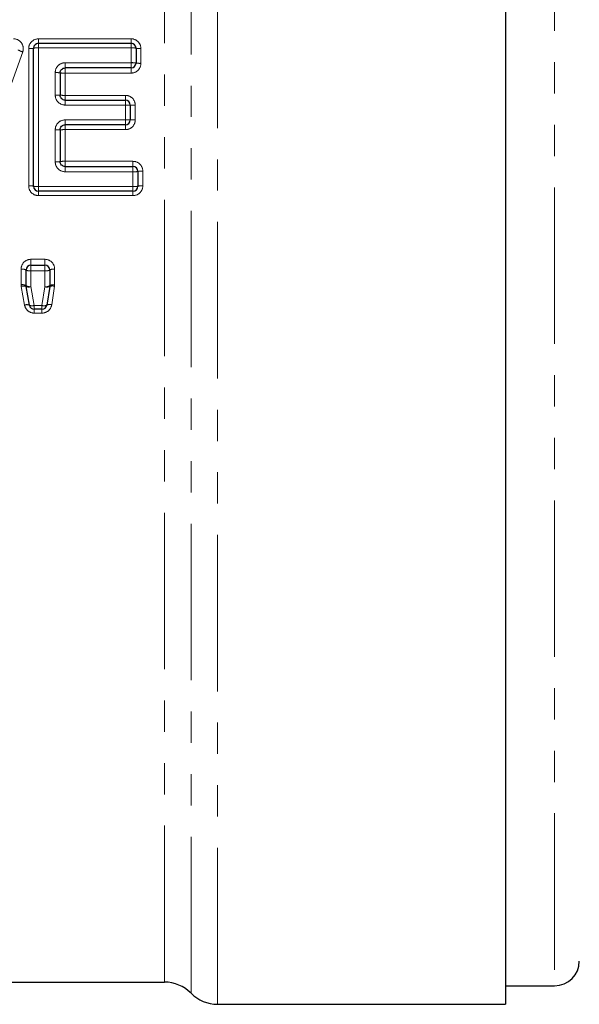
# Model space of a CAD drawing. Units: millimetres. Extents: x 86 to 321, y 4 to 293.
# Drawn here: x 240 to 262, y 159 to 199 of the extents above; entities that cross this region are included whole.
import ezdxf

# ---------------------------------------------------------------- set-up
doc = ezdxf.new("R2010")
doc.units = ezdxf.units.MM
doc.linetypes.add('PHANTOM', pattern=[12.7, 6.35, -1.27, 1.27, -1.27, 1.27, -1.27])

msp = doc.modelspace()

# ---------------------------------------------------------------- linework, layer by layer
at = {"color": 8, "linetype": 'PHANTOM', "lineweight": 18}
for p, q in [((247.78, 194.957), (247.78, 230.957)), ((261.459, 230.207), (261.459, 159.707)), ((246.709, 159.407), (246.709, 229.624)), ((245.638, 159.857), (245.638, 229.185)), ((240.524, 197.957), (240.524, 198.139)), ((240.524, 198.139), (244.278, 198.139)), ((240.524, 197.772), (240.524, 197.957)), ((244.278, 197.957), (244.278, 198.139)), ((244.278, 197.772), (244.278, 197.957)), ((240.124, 192.173), (240.124, 197.741)), ((240.524, 197.772), (240.524, 192.141)), ((244.278, 197.772), (240.524, 197.772)), ((244.278, 197.169), (244.278, 197.772)), ((244.678, 197.741), (244.678, 197.144)), ((241.601, 197.169), (244.278, 197.169)), ((241.601, 197.169), (241.601, 196.957)), ((244.278, 197.169), (244.278, 196.957)), ((241.201, 195.854), (241.201, 196.767)), ((241.601, 196.957), (241.601, 196.747)), ((241.601, 196.747), (241.601, 195.844)), ((244.278, 196.747), (241.601, 196.747)), ((244.278, 196.957), (244.278, 196.747)), ((241.601, 195.649), (241.601, 195.844)), ((241.601, 195.844), (244.047, 195.844)), ((244.047, 195.844), (244.047, 195.649)), ((241.601, 195.452), (241.601, 195.649)), ((244.047, 195.452), (241.601, 195.452)), ((244.047, 195.649), (244.047, 195.452)), ((244.047, 194.848), (244.047, 195.452)), ((244.447, 195.446), (244.447, 194.85)), ((241.601, 194.649), (241.601, 194.848)), ((241.601, 194.848), (244.047, 194.848)), ((241.601, 194.452), (241.601, 194.649)), ((244.047, 194.649), (244.047, 194.848)), ((244.047, 194.452), (244.047, 194.649)), ((247.78, 158.957), (247.78, 194.957)), ((241.201, 193.147), (241.201, 194.446)), ((244.047, 194.452), (241.601, 194.452)), ((241.601, 194.452), (241.601, 193.167)), ((241.601, 193.167), (241.601, 192.957)), ((241.601, 193.167), (244.355, 193.167)), ((244.355, 193.167), (244.355, 192.957)), ((241.601, 192.957), (241.601, 192.744)), ((244.355, 192.744), (241.601, 192.744)), ((244.355, 192.957), (244.355, 192.744)), ((244.355, 192.141), (244.355, 192.744)), ((244.755, 192.769), (244.755, 192.173)), ((240.524, 192.141), (244.355, 192.141)), ((240.524, 191.957), (240.524, 192.141)), ((240.524, 191.957), (240.524, 191.775)), ((244.355, 192.141), (244.355, 191.957)), ((244.355, 191.775), (244.355, 191.957)), ((244.355, 191.775), (240.524, 191.775)), ((240.216, 189.19), (240.778, 189.19)), ((240.216, 188.957), (240.216, 189.19)), ((240.778, 189.19), (240.778, 188.957)), ((239.816, 188.159), (239.816, 188.792)), ((240.216, 188.722), (240.216, 188.957)), ((240.778, 188.722), (240.216, 188.722)), ((240.216, 188.722), (240.216, 188.081)), ((240.778, 188.957), (240.778, 188.722)), ((240.778, 188.079), (240.778, 188.722)), ((241.178, 188.792), (241.178, 188.156)), ((239.957, 187.336), (239.823, 188.089)), ((240.216, 188.081), (240.35, 187.319)), ((240.662, 187.319), (240.778, 188.079)), ((241.173, 188.096), (241.057, 187.345)), ((240.35, 187.319), (240.662, 187.319)), ((240.35, 187.162), (240.35, 187.319)), ((240.35, 187.162), (240.35, 187.007)), ((240.662, 187.007), (240.35, 187.007)), ((240.662, 187.319), (240.662, 187.162)), ((240.662, 187.007), (240.662, 187.162))]:
    msp.add_line(p, q, dxfattribs=at)
at = {"color": 7, "linetype": 'Continuous', "lineweight": 25}
for p, q in [((259.459, 230.957), (259.459, 158.957)), ((240.524, 197.957), (244.278, 197.957)), ((240.324, 192.157), (240.324, 197.757)), ((244.478, 197.757), (244.478, 197.157)), ((241.401, 196.757), (241.401, 195.849)), ((244.278, 196.957), (241.601, 196.957)), ((241.601, 195.649), (244.047, 195.649)), ((244.247, 195.449), (244.247, 194.849)), ((244.047, 194.649), (241.601, 194.649)), ((241.401, 194.449), (241.401, 193.157)), ((241.601, 192.957), (244.355, 192.957)), ((244.555, 192.757), (244.555, 192.157)), ((244.355, 191.957), (240.524, 191.957)), ((240.016, 188.12), (240.016, 188.757)), ((240.216, 188.957), (240.778, 188.957)), ((240.978, 188.757), (240.978, 188.118)), ((240.153, 187.327), (240.019, 188.085)), ((240.976, 188.087), (240.86, 187.332)), ((240.662, 187.162), (240.35, 187.162)), ((218.351, 159.857), (245.638, 159.857)), ((259.459, 159.707), (261.459, 159.707)), ((247.78, 158.957), (259.459, 158.957))]:
    msp.add_line(p, q, dxfattribs=at)
at = {"color": 8, "linetype": 'PHANTOM', "lineweight": 18, "flags": 128}
msp.add_lwpolyline([(239.881, 197.609), (239.225, 195.753), (238.569, 193.896), (237.913, 192.041)], dxfattribs=at)
at = {"color": 7, "linetype": 'Continuous', "lineweight": 25}
for centre, radius, start, end in [((240.524, 197.757), 0.2, 90, 180), ((244.278, 197.757), 0.2, 0, 90), ((244.278, 197.157), 0.2, 270, 0), ((244.047, 195.449), 0.2, 0, 90), ((244.047, 194.849), 0.2, 270, 0), ((244.355, 192.757), 0.2, 0, 90), ((240.524, 192.157), 0.2, 180, 270), ((244.355, 192.157), 0.2, 270, 0), ((240.216, 188.757), 0.2, 90, 180), ((240.778, 188.757), 0.2, 0, 90), ((240.216, 188.12), 0.2, 180, 190.0254), ((240.778, 188.118), 0.2, 351.2814, 0), ((240.35, 187.362), 0.2, 190.0254, 270), ((240.662, 187.362), 0.2, 270, 351.2814), ((261.459, 160.707), 1, 270, 0), ((245.638, 158.357), 1.5, 44.427, 90), ((247.78, 160.457), 1.5, 224.427, 270)]:
    msp.add_arc(centre, radius, start, end, dxfattribs=at)
at = {"color": 8, "linetype": 'PHANTOM', "lineweight": 18}
for centre, radius, start, end in [((240.076, 198.32), 0.737, 238.6492, 254.6748), ((240.174, 198.383), 0.644, 265.5763, 283.494), ((240.474, 197.127), 0.648, 85.5998, 103.4198), ((244.328, 197.127), 0.648, 76.5801, 94.4003), ((244.628, 198.383), 0.644, 256.506, 274.4237), ((244.328, 196.353), 0.818, 79.415, 93.4927), ((244.628, 197.956), 0.813, 259.356, 273.5116), ((241.251, 195.773), 0.995, 81.3214, 92.8733), ((241.551, 197.735), 0.989, 261.2729, 272.889), ((241.251, 193.861), 1.994, 85.684, 91.4363), ((241.551, 197.826), 1.982, 265.6597, 271.4442), ((244.097, 191.844), 3.608, 87.6171, 90.7939), ((244.397, 199.033), 3.588, 267.6036, 270.7984), ((244.097, 211.331), 16.483, 269.8262, 270.5214), ((244.397, 178.46), 16.39, 89.8252, 90.5244), ((241.251, 197.944), 3.499, 269.1813, 272.4574), ((241.551, 190.973), 3.479, 89.1767, 92.4713), ((241.251, 194.14), 0.995, 267.1267, 278.6786), ((241.551, 192.179), 0.989, 87.111, 98.7271), ((244.405, 193.56), 0.818, 266.5075, 280.5848), ((244.705, 191.958), 0.813, 86.4884, 100.6441), ((240.174, 191.53), 0.644, 76.506, 94.4237), ((240.474, 192.787), 0.648, 256.5802, 274.4002), ((244.405, 192.787), 0.648, 265.5999, 283.4197), ((244.705, 191.53), 0.644, 85.5763, 103.4941), ((239.865, 188.481), 0.315, 61.2211, 98.8555), ((240.168, 189.034), 0.316, 241.3691, 278.8177), ((240.826, 189.034), 0.316, 261.1825, 298.6307), ((241.129, 188.481), 0.315, 81.1445, 118.779), ((239.865, 187.871), 0.291, 58.5657, 99.5119), ((239.915, 187.825), 0.281, 68.1907, 109.3), ((240.168, 188.37), 0.292, 238.7239, 279.4743), ((240.123, 188.35), 0.284, 248.6448, 289.2025), ((240.826, 188.368), 0.292, 260.5241, 301.2849), ((240.866, 188.35), 0.285, 252.0533, 292.7051), ((241.086, 187.828), 0.281, 71.9629, 113.1205), ((241.13, 187.869), 0.291, 80.4857, 121.4439), ((240.045, 187.093), 0.258, 65.0657, 109.9289), ((240.262, 187.565), 0.261, 245.5232, 289.8414), ((240.746, 187.567), 0.262, 251.4089, 295.8109), ((240.974, 187.099), 0.259, 71.3271, 116.2306)]:
    msp.add_arc(centre, radius, start, end, dxfattribs=at)
for points in [[(239.881, 197.609), (239.923, 197.73), (239.903, 197.868), (239.756, 198.075), (239.632, 198.139), (239.503, 198.139)], [(240.524, 198.139), (240.419, 198.139), (240.315, 198.095), (240.168, 197.949), (240.124, 197.846), (240.124, 197.741)], [(244.678, 197.741), (244.678, 197.846), (244.634, 197.949), (244.487, 198.096), (244.383, 198.139), (244.278, 198.139)], [(241.601, 197.169), (241.495, 197.169), (241.391, 197.125), (241.244, 196.976), (241.201, 196.873), (241.201, 196.767)], [(244.278, 196.747), (244.383, 196.747), (244.487, 196.79), (244.634, 196.936), (244.678, 197.039), (244.678, 197.144)], [(241.201, 195.854), (241.201, 195.748), (241.244, 195.644), (241.392, 195.496), (241.495, 195.452), (241.601, 195.452)], [(244.447, 195.446), (244.447, 195.552), (244.403, 195.655), (244.256, 195.801), (244.153, 195.844), (244.047, 195.844)], [(241.601, 194.848), (241.495, 194.848), (241.391, 194.804), (241.244, 194.656), (241.201, 194.552), (241.201, 194.446)], [(244.047, 194.452), (244.153, 194.452), (244.256, 194.495), (244.404, 194.641), (244.447, 194.744), (244.447, 194.85)], [(241.201, 193.147), (241.201, 193.041), (241.244, 192.937), (241.391, 192.788), (241.495, 192.744), (241.601, 192.744)], [(244.755, 192.769), (244.755, 192.874), (244.711, 192.978), (244.563, 193.124), (244.46, 193.167), (244.355, 193.167)], [(240.124, 192.173), (240.124, 192.067), (240.168, 191.964), (240.315, 191.818), (240.419, 191.775), (240.524, 191.775)], [(244.355, 191.775), (244.46, 191.775), (244.564, 191.818), (244.711, 191.965), (244.755, 192.067), (244.755, 192.173)], [(240.216, 189.19), (240.11, 189.19), (240.006, 189.146), (239.859, 188.999), (239.816, 188.896), (239.816, 188.792)], [(241.178, 188.792), (241.178, 188.896), (241.135, 188.999), (240.988, 189.146), (240.884, 189.19), (240.778, 189.19)], [(239.957, 187.336), (239.973, 187.245), (240.021, 187.161), (240.163, 187.041), (240.256, 187.007), (240.35, 187.007)], [(240.662, 187.007), (240.758, 187.007), (240.852, 187.042), (240.996, 187.166), (241.043, 187.252), (241.057, 187.345)]]:
    msp.add_open_spline(points, degree=3, knots=[0, 0, 0, 0, 0.5, 0.5, 1, 1, 1, 1], dxfattribs=at)
at = {"color": 7, "linetype": 'Continuous', "lineweight": 25}
for points in [[(241.401, 196.757), (241.401, 196.809), (241.423, 196.861), (241.496, 196.935), (241.548, 196.957), (241.601, 196.957)], [(241.601, 195.649), (241.548, 195.649), (241.497, 195.671), (241.423, 195.744), (241.401, 195.796), (241.401, 195.849)], [(241.401, 194.449), (241.401, 194.502), (241.423, 194.553), (241.496, 194.627), (241.548, 194.649), (241.601, 194.649)], [(241.601, 192.957), (241.548, 192.957), (241.496, 192.979), (241.423, 193.052), (241.401, 193.104), (241.401, 193.157)]]:
    msp.add_open_spline(points, degree=3, knots=[0, 0, 0, 0, 0.5, 0.5, 1, 1, 1, 1], dxfattribs=at)
at = {"color": 8, "linetype": 'PHANTOM', "lineweight": 18}
for points in [[(239.816, 188.159), (239.816, 188.135), (239.818, 188.112), (239.823, 188.089)], [(241.173, 188.096), (241.176, 188.116), (241.178, 188.136), (241.178, 188.156)]]:
    msp.add_open_spline(points, degree=3, dxfattribs=at)

doc.saveas('drawing.dxf')
